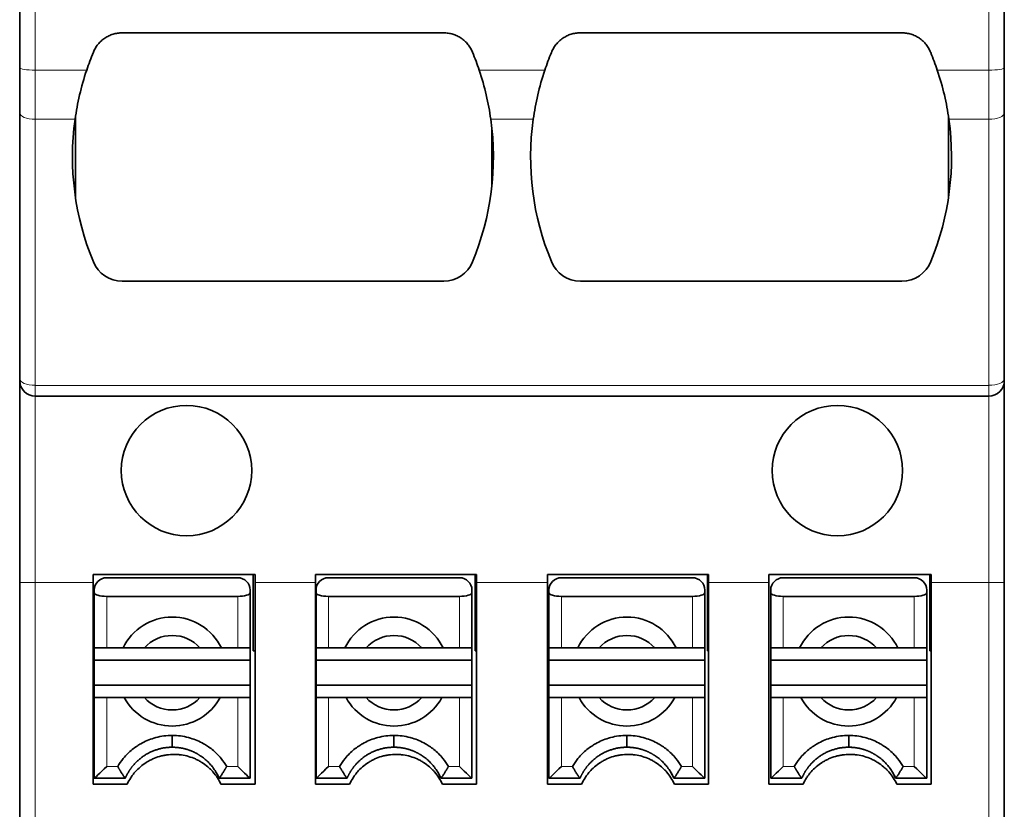
# Model space of a CAD drawing. Units: millimetres. Extents: x 13 to 371, y 7 to 281.
# Drawn here: x 132 to 148, y 115 to 128 of the extents above; entities that cross this region are included whole.
import ezdxf

# ---------------------------------------------------------------- set-up
doc = ezdxf.new("R2010")
doc.units = ezdxf.units.MM
doc.layers.add('1', color=7, linetype='Continuous', true_color=0xffffff)

msp = doc.modelspace()

# ---------------------------------------------------------------- linework, layer by layer
at = {"layer": '1', "color": 18, "linetype": 'Continuous', "lineweight": 35}
for p, q in [((132.473, 127.426), (132.473, 132.137)), ((148.323, 132.137), (148.323, 127.426)), ((134.123, 127.987), (139.298, 127.987)), ((141.498, 127.987), (146.673, 127.987)), ((132.473, 126.7), (132.473, 127.426)), ((148.323, 127.426), (148.323, 126.7)), ((132.473, 122.415), (132.473, 126.7)), ((133.373, 126.648), (133.373, 125.325)), ((147.423, 125.326), (147.423, 126.647)), ((148.323, 126.7), (148.323, 122.415)), ((140.073, 125.517), (140.073, 126.457)), ((134.123, 123.987), (139.298, 123.987)), ((141.498, 123.987), (146.673, 123.987)), ((132.473, 122.387), (132.473, 119.137)), ((148.323, 119.137), (148.323, 122.387)), ((132.723, 122.137), (148.073, 122.137)), ((133.653, 119.262), (136.263, 119.262)), ((133.653, 119.262), (133.653, 119.137)), ((135.983, 119.212), (133.873, 119.212)), ((136.233, 118.033), (136.233, 119.262)), ((136.263, 119.137), (136.263, 119.262)), ((137.233, 119.262), (139.828, 119.262)), ((137.233, 119.262), (137.233, 119.137)), ((139.553, 119.212), (137.443, 119.212)), ((139.803, 118.033), (139.803, 119.262)), ((139.828, 119.137), (139.828, 119.262)), ((140.968, 119.262), (143.563, 119.262)), ((140.968, 119.262), (140.968, 119.137)), ((143.303, 119.212), (141.193, 119.212)), ((143.543, 118.033), (143.543, 119.262)), ((143.563, 119.137), (143.563, 119.262)), ((144.533, 119.262), (147.143, 119.262)), ((144.533, 119.262), (144.533, 119.137)), ((146.873, 119.212), (144.763, 119.212)), ((147.123, 118.033), (147.123, 119.262)), ((147.143, 119.137), (147.143, 119.262)), ((132.473, 114.426), (132.473, 119.137)), ((133.653, 119.137), (133.653, 115.887)), ((136.263, 115.887), (136.263, 119.137)), ((137.233, 119.137), (137.233, 115.887)), ((139.828, 115.887), (139.828, 119.137)), ((140.968, 119.137), (140.968, 115.887)), ((143.563, 115.887), (143.563, 119.137)), ((144.533, 119.137), (144.533, 115.887)), ((147.143, 115.887), (147.143, 119.137)), ((148.323, 119.137), (148.323, 114.426)), ((133.673, 119.012), (133.673, 118.972)), ((133.673, 118.972), (133.673, 118.082)), ((135.983, 118.912), (133.873, 118.912)), ((136.183, 118.972), (136.183, 119.012)), ((136.183, 118.082), (136.183, 118.972)), ((137.243, 119.012), (137.243, 118.972)), ((137.243, 118.972), (137.243, 118.082)), ((139.553, 118.912), (137.443, 118.912)), ((139.753, 118.972), (139.753, 119.012)), ((139.753, 118.082), (139.753, 118.972)), ((140.993, 119.012), (140.993, 118.972)), ((140.993, 118.972), (140.993, 118.082)), ((143.303, 118.912), (141.193, 118.912)), ((143.503, 118.972), (143.503, 119.012)), ((143.503, 118.082), (143.503, 118.972)), ((144.563, 119.012), (144.563, 118.972)), ((144.563, 118.972), (144.563, 118.082)), ((146.873, 118.912), (144.763, 118.912)), ((147.073, 118.972), (147.073, 119.012)), ((147.073, 118.082), (147.073, 118.972)), ((133.673, 118.082), (133.673, 117.882)), ((133.673, 118.082), (133.873, 118.082)), ((134.137, 118.082), (133.873, 118.082)), ((134.481, 118.082), (135.375, 118.082)), ((135.983, 118.082), (135.719, 118.082)), ((135.983, 118.082), (136.183, 118.082)), ((136.183, 117.882), (136.183, 118.082)), ((137.243, 118.082), (137.243, 117.882)), ((137.443, 118.082), (137.243, 118.082)), ((137.443, 118.082), (137.707, 118.082)), ((138.945, 118.082), (138.051, 118.082)), ((139.289, 118.082), (139.553, 118.082)), ((139.753, 118.082), (139.553, 118.082)), ((139.753, 117.882), (139.753, 118.082)), ((140.993, 118.082), (140.993, 117.882)), ((140.993, 118.082), (141.193, 118.082)), ((141.457, 118.082), (141.193, 118.082)), ((141.801, 118.082), (142.695, 118.082)), ((143.303, 118.082), (143.039, 118.082)), ((143.303, 118.082), (143.503, 118.082)), ((143.503, 117.882), (143.503, 118.082)), ((144.563, 118.082), (144.563, 117.882)), ((144.763, 118.082), (144.563, 118.082)), ((144.763, 118.082), (145.027, 118.082)), ((146.265, 118.082), (145.371, 118.082)), ((146.609, 118.082), (146.873, 118.082)), ((147.073, 118.082), (146.873, 118.082)), ((147.073, 117.882), (147.073, 118.082)), ((133.673, 117.882), (133.673, 117.482)), ((133.673, 117.882), (136.183, 117.882)), ((136.183, 117.482), (136.183, 117.882)), ((137.243, 117.882), (137.243, 117.482)), ((137.243, 117.882), (139.753, 117.882)), ((139.753, 117.482), (139.753, 117.882)), ((140.993, 117.882), (140.993, 117.482)), ((140.993, 117.882), (143.503, 117.882)), ((143.503, 117.482), (143.503, 117.882)), ((144.563, 117.882), (144.563, 117.482)), ((144.563, 117.882), (147.073, 117.882)), ((147.073, 117.482), (147.073, 117.882)), ((133.673, 117.482), (133.673, 117.282)), ((136.183, 117.482), (133.673, 117.482)), ((136.183, 117.282), (136.183, 117.482)), ((137.243, 117.482), (137.243, 117.282)), ((139.753, 117.482), (137.243, 117.482)), ((139.753, 117.282), (139.753, 117.482)), ((140.993, 117.482), (140.993, 117.282)), ((143.503, 117.482), (140.993, 117.482)), ((143.503, 117.282), (143.503, 117.482)), ((144.563, 117.482), (144.563, 117.282)), ((147.073, 117.482), (144.563, 117.482)), ((147.073, 117.282), (147.073, 117.482)), ((133.673, 115.982), (133.673, 117.282)), ((133.673, 117.282), (133.873, 117.282)), ((133.873, 117.282), (134.156, 117.282)), ((134.481, 117.282), (135.375, 117.282)), ((135.7, 117.282), (135.983, 117.282)), ((135.983, 117.282), (136.183, 117.282)), ((136.183, 117.282), (136.183, 115.982)), ((137.443, 117.282), (137.243, 117.282)), ((137.726, 117.282), (137.443, 117.282)), ((138.945, 117.282), (138.051, 117.282)), ((139.553, 117.282), (139.27, 117.282)), ((139.753, 117.282), (139.553, 117.282)), ((139.753, 117.282), (139.753, 115.982)), ((140.993, 115.982), (140.993, 117.282)), ((141.193, 117.282), (140.993, 117.282)), ((141.476, 117.282), (141.193, 117.282)), ((142.695, 117.282), (141.801, 117.282)), ((143.303, 117.282), (143.02, 117.282)), ((143.503, 117.282), (143.303, 117.282)), ((143.503, 117.282), (143.503, 115.982)), ((144.563, 115.982), (144.563, 117.282)), ((144.763, 117.282), (144.563, 117.282)), ((145.046, 117.282), (144.763, 117.282)), ((145.371, 117.282), (146.265, 117.282)), ((146.873, 117.282), (146.59, 117.282)), ((147.073, 117.282), (146.873, 117.282)), ((147.073, 117.282), (147.073, 115.982)), ((134.203, 115.887), (133.653, 115.887)), ((133.673, 115.982), (134.171, 115.982)), ((133.673, 115.982), (133.673, 115.982)), ((134.174, 115.984), (134.173, 115.982)), ((135.683, 115.982), (135.692, 115.982)), ((135.692, 115.982), (136.183, 115.982)), ((136.263, 115.887), (135.713, 115.887)), ((136.183, 115.982), (136.183, 115.982)), ((137.783, 115.887), (137.233, 115.887)), ((137.243, 115.982), (137.719, 115.982)), ((137.719, 115.982), (137.743, 115.982)), ((137.744, 115.984), (137.743, 115.982)), ((139.253, 115.982), (139.27, 115.982)), ((139.27, 115.982), (139.753, 115.982)), ((139.828, 115.887), (139.278, 115.887)), ((139.753, 115.982), (139.753, 115.982)), ((141.518, 115.887), (140.968, 115.887)), ((140.993, 115.982), (141.491, 115.982)), ((140.993, 115.982), (140.993, 115.982)), ((141.494, 115.984), (141.493, 115.982)), ((143.003, 115.982), (143.012, 115.982)), ((143.012, 115.982), (143.503, 115.982)), ((143.563, 115.887), (143.013, 115.887)), ((143.503, 115.982), (143.503, 115.982)), ((145.083, 115.887), (144.533, 115.887)), ((144.563, 115.982), (145.039, 115.982)), ((144.563, 115.982), (144.563, 115.982)), ((145.039, 115.982), (145.063, 115.982)), ((145.064, 115.984), (145.063, 115.982)), ((146.573, 115.982), (146.59, 115.982)), ((146.59, 115.982), (147.073, 115.982)), ((147.143, 115.887), (146.593, 115.887)), ((147.073, 115.982), (147.073, 115.982))]:
    msp.add_line(p, q, dxfattribs=at)
at = {"layer": '1', "color": 8, "linetype": 'Continuous', "lineweight": 18}
for p, q in [((132.723, 127.387), (132.723, 132.137)), ((148.073, 132.137), (148.073, 127.387)), ((132.723, 126.594), (132.723, 127.387)), ((132.723, 127.387), (133.551, 127.387)), ((139.869, 127.387), (140.926, 127.387)), ((147.244, 127.387), (148.073, 127.387)), ((148.073, 127.387), (148.073, 126.594)), ((132.723, 122.31), (132.723, 126.594)), ((132.723, 126.594), (133.365, 126.594)), ((140.056, 126.594), (140.74, 126.594)), ((147.431, 126.594), (148.073, 126.594)), ((148.073, 126.594), (148.073, 122.31)), ((132.723, 122.137), (132.723, 122.31)), ((148.073, 122.31), (132.723, 122.31)), ((148.073, 122.31), (148.073, 122.137)), ((132.723, 119.137), (132.723, 122.137)), ((148.073, 122.137), (148.073, 119.137)), ((132.723, 119.137), (132.473, 119.137)), ((132.723, 114.387), (132.723, 119.137)), ((133.653, 119.137), (132.723, 119.137)), ((137.233, 119.137), (136.263, 119.137)), ((140.968, 119.137), (139.828, 119.137)), ((144.533, 119.137), (143.563, 119.137)), ((148.073, 119.137), (147.143, 119.137)), ((148.323, 119.137), (148.073, 119.137)), ((148.073, 119.137), (148.073, 114.387)), ((133.873, 118.082), (133.873, 118.912)), ((135.983, 118.912), (135.983, 118.082)), ((137.443, 118.082), (137.443, 118.912)), ((139.553, 118.912), (139.553, 118.082)), ((141.193, 118.082), (141.193, 118.912)), ((143.303, 118.912), (143.303, 118.082)), ((144.763, 118.082), (144.763, 118.912)), ((146.873, 118.912), (146.873, 118.082)), ((133.873, 116.173), (133.873, 117.282)), ((135.983, 117.282), (135.983, 116.173)), ((137.443, 116.173), (137.443, 117.282)), ((139.553, 117.282), (139.553, 116.173)), ((141.193, 116.173), (141.193, 117.282)), ((143.303, 117.282), (143.303, 116.173)), ((144.763, 116.173), (144.763, 117.282)), ((146.873, 117.282), (146.873, 116.173)), ((134.05, 116.173), (133.873, 116.173)), ((135.983, 116.173), (135.805, 116.173)), ((137.62, 116.173), (137.443, 116.173)), ((139.553, 116.173), (139.375, 116.173)), ((141.37, 116.173), (141.193, 116.173)), ((143.303, 116.173), (143.125, 116.173)), ((144.94, 116.173), (144.763, 116.173)), ((146.873, 116.173), (146.695, 116.173))]:
    msp.add_line(p, q, dxfattribs=at)
at = {"layer": '1', "color": 18, "linetype": 'Continuous', "lineweight": 35}
for centre in [(135.158, 120.937), (145.636, 120.937)]:
    msp.add_circle(centre, 1.05, dxfattribs=at)
for centre, radius, start, end in [((137.72, 125.987), 4.398, 172.0666, 202.5774), ((135.7, 125.987), 4.398, 337.4226, 7.9334), ((145.095, 125.987), 4.398, 172.0666, 202.4771), ((143.075, 125.987), 4.398, 337.5229, 7.9334), ((134.123, 124.487), 0.5, 202.1398, 270), ((139.298, 124.487), 0.5, 270, 337.8602), ((141.498, 124.487), 0.5, 201.2631, 270), ((146.673, 124.487), 0.5, 270, 338.7369), ((132.723, 122.387), 0.25, 180, 270), ((148.073, 122.387), 0.25, 270, 0), ((133.873, 119.012), 0.2, 90, 180), ((135.983, 119.012), 0.2, 0, 90), ((137.443, 119.012), 0.2, 90, 180), ((139.553, 119.012), 0.2, 0, 90), ((141.193, 119.012), 0.2, 90, 180), ((143.303, 119.012), 0.2, 0, 90), ((144.763, 119.012), 0.2, 90, 180), ((146.873, 119.012), 0.2, 0, 90), ((134.928, 117.682), 0.6, 41.8103, 138.1897), ((138.498, 117.682), 0.6, 41.8103, 138.1897), ((142.248, 117.682), 0.6, 41.8103, 138.1897), ((145.818, 117.682), 0.6, 41.8103, 138.1897), ((134.928, 117.682), 0.6, 221.8103, 318.1897), ((138.498, 117.682), 0.6, 221.8103, 318.1897), ((142.248, 117.682), 0.6, 221.8103, 318.1897), ((145.818, 117.682), 0.6, 221.8103, 318.1897), ((134.928, 115.662), 0.82, 85.6975, 90.4168), ((138.498, 115.662), 0.82, 85.6975, 90.4168), ((142.248, 115.662), 0.82, 85.6975, 90.4168), ((145.818, 115.662), 0.82, 85.6975, 90.4168), ((134.928, 115.662), 0.82, 28.5238, 33.0817), ((134.928, 115.662), 0.82, 22.9708, 28.0692), ((138.498, 115.662), 0.82, 28.5238, 33.0817), ((138.498, 115.662), 0.82, 22.9708, 28.0692), ((142.248, 115.662), 0.82, 28.5238, 33.0817), ((142.248, 115.662), 0.82, 22.9708, 28.0692), ((145.818, 115.662), 0.82, 28.5238, 33.0817), ((145.818, 115.662), 0.82, 22.9708, 28.0692)]:
    msp.add_arc(centre, radius, start, end, dxfattribs=at)
for centre, major_axis, ratio, start_param, end_param in [((137.708, 126.116), (-3.758, -2.318), 0.972929, 5.35014, 5.420113), ((135.713, 126.116), (-3.758, 2.318), 0.972929, 4.004665, 4.074638), ((145.083, 126.116), (-3.757, -2.319), 0.97291, 5.35128, 5.419825), ((143.087, 126.116), (-3.757, 2.319), 0.97291, 4.004953, 4.073498), ((133.873, 118.972), (-0.2, 0), 0.300323, 0, 1.570796), ((135.983, 118.972), (-0.2, 0), 0.300323, 1.570796, 3.141593), ((137.443, 118.972), (-0.2, 0), 0.300323, 0, 1.570796), ((139.553, 118.972), (-0.2, 0), 0.300323, 1.570796, 3.141593), ((141.193, 118.972), (-0.2, 0), 0.300323, 0, 1.570796), ((143.303, 118.972), (-0.2, 0), 0.300323, 1.570796, 3.141593), ((144.763, 118.972), (-0.2, 0), 0.300323, 0, 1.570796), ((146.873, 118.972), (-0.2, 0), 0.300323, 1.570796, 3.141593), ((134.928, 117.701), (0, -0.878), 0.999765, 2.019433, 4.263752), ((138.498, 117.701), (0, -0.878), 0.999765, 2.019433, 4.263752), ((142.248, 117.701), (0, -0.878), 0.999765, 2.019433, 4.263752), ((145.818, 117.701), (0, -0.878), 0.999765, 2.019433, 4.263752), ((134.928, 117.701), (0, -0.878), 0.999765, 5.209681, 7.356689), ((138.498, 117.701), (0, -0.878), 0.999765, 5.209681, 7.356689), ((142.248, 117.701), (0, -0.878), 0.999765, 5.209681, 7.356689), ((145.818, 117.701), (0, -0.878), 0.999765, 5.209681, 7.356689), ((133.873, 116.182), (-0.2, -0.2), 0.023207, 6.283124, 7.830778), ((135.983, 116.182), (-0.2, 0.2), 0.023207, 1.593999, 3.141655), ((137.443, 116.182), (-0.2, -0.2), 0.023207, 6.283121, 7.830778), ((139.553, 116.182), (-0.2, 0.2), 0.023207, 1.593999, 3.141656), ((141.193, 116.182), (-0.2, -0.2), 0.023207, 6.283124, 7.830778), ((143.303, 116.182), (-0.2, 0.2), 0.023207, 1.593999, 3.141655), ((144.763, 116.182), (-0.2, -0.2), 0.023207, 6.283121, 7.830778), ((146.873, 116.182), (-0.2, 0.2), 0.023207, 1.593999, 3.141656)]:
    msp.add_ellipse(centre, major_axis=major_axis, ratio=ratio, start_param=start_param, end_param=end_param, dxfattribs=at)
at = {"layer": '1', "color": 8, "linetype": 'Continuous', "lineweight": 18}
for centre, major_axis, ratio, start_param, end_param in [((132.723, 127.426), (-0.25, 0), 0.158341, 0, 1.570796), ((148.073, 127.426), (-0.25, 0), 0.158341, 1.570796, 3.141593), ((132.723, 126.7), (-0.25, 0), 0.422618, 0, 1.570796), ((148.073, 126.7), (-0.25, 0), 0.422618, 1.570796, 3.141593), ((132.723, 122.416), (0.25, 0), 0.422618, 3.141593, 4.712389), ((148.073, 122.416), (0.25, 0), 0.422618, 4.712389, 6.283185)]:
    msp.add_ellipse(centre, major_axis=major_axis, ratio=ratio, start_param=start_param, end_param=end_param, dxfattribs=at)
at = {"layer": '1', "color": 18, "linetype": 'Continuous', "lineweight": 35}
for points, knots in [([(133.659, 127.673), (133.668, 127.696), (133.69, 127.74), (133.717, 127.781), (133.741, 127.81), (133.749, 127.819), (133.766, 127.838), (133.775, 127.846), (133.802, 127.871), (133.821, 127.887), (133.852, 127.908), (133.862, 127.914), (133.884, 127.927), (133.895, 127.932), (133.929, 127.949), (133.952, 127.958), (133.987, 127.969), (133.999, 127.972), (134.023, 127.977), (134.036, 127.98), (134.073, 127.985), (134.098, 127.987), (134.123, 127.987)], [0, 0, 0, 0, 0.125, 0.25, 0.25, 0.3125, 0.3125, 0.375, 0.375, 0.5, 0.5, 0.5625, 0.5625, 0.625, 0.625, 0.75, 0.75, 0.8125, 0.8125, 0.875, 0.875, 1, 1, 1, 1]), ([(139.298, 127.987), (139.323, 127.987), (139.372, 127.983), (139.421, 127.972), (139.456, 127.961), (139.468, 127.957), (139.492, 127.948), (139.503, 127.943), (139.536, 127.927), (139.558, 127.915), (139.599, 127.887), (139.618, 127.872), (139.655, 127.838), (139.672, 127.82), (139.695, 127.791), (139.702, 127.781), (139.716, 127.761), (139.723, 127.751), (139.742, 127.718), (139.753, 127.696), (139.762, 127.673)], [0, 0, 0, 0, 0.125, 0.25, 0.25, 0.3125, 0.3125, 0.375, 0.375, 0.5, 0.5, 0.625, 0.625, 0.75, 0.75, 0.8125, 0.8125, 0.875, 0.875, 1, 1, 1, 1]), ([(141.031, 127.667), (141.04, 127.691), (141.062, 127.736), (141.09, 127.777), (141.113, 127.806), (141.121, 127.816), (141.138, 127.835), (141.147, 127.843), (141.174, 127.869), (141.193, 127.885), (141.235, 127.913), (141.257, 127.926), (141.302, 127.948), (141.325, 127.957), (141.361, 127.968), (141.373, 127.971), (141.397, 127.977), (141.41, 127.979), (141.447, 127.985), (141.472, 127.987), (141.498, 127.987)], [0, 0, 0, 0, 0.125, 0.25, 0.25, 0.3125, 0.3125, 0.375, 0.375, 0.5, 0.5, 0.625, 0.625, 0.75, 0.75, 0.8125, 0.8125, 0.875, 0.875, 1, 1, 1, 1]), ([(146.673, 127.987), (146.698, 127.987), (146.748, 127.983), (146.797, 127.972), (146.833, 127.961), (146.845, 127.957), (146.868, 127.947), (146.88, 127.942), (146.914, 127.926), (146.935, 127.913), (146.966, 127.892), (146.976, 127.885), (146.996, 127.869), (147.005, 127.861), (147.033, 127.835), (147.05, 127.817), (147.073, 127.788), (147.08, 127.777), (147.094, 127.757), (147.101, 127.746), (147.119, 127.713), (147.13, 127.691), (147.139, 127.667)], [0, 0, 0, 0, 0.125, 0.25, 0.25, 0.3125, 0.3125, 0.375, 0.375, 0.5, 0.5, 0.5625, 0.5625, 0.625, 0.625, 0.75, 0.75, 0.8125, 0.8125, 0.875, 0.875, 1, 1, 1, 1]), ([(133.365, 126.594), (133.383, 126.723), (133.407, 126.854), (133.469, 127.119), (133.506, 127.252), (133.551, 127.387)], [0, 0, 0, 0, 0.5, 0.5, 1, 1, 1, 1]), ([(139.869, 127.387), (139.914, 127.252), (139.952, 127.119), (140.014, 126.854), (140.038, 126.723), (140.056, 126.594)], [0, 0, 0, 0, 0.5, 0.5, 1, 1, 1, 1]), ([(140.74, 126.594), (140.758, 126.723), (140.782, 126.854), (140.844, 127.119), (140.881, 127.252), (140.926, 127.387)], [0, 0, 0, 0, 0.5, 0.5, 1, 1, 1, 1]), ([(147.244, 127.387), (147.289, 127.252), (147.327, 127.119), (147.389, 126.854), (147.413, 126.723), (147.431, 126.594)], [0, 0, 0, 0, 0.5, 0.5, 1, 1, 1, 1]), ([(132.473, 122.387), (132.473, 122.387), (132.473, 122.388), (132.473, 122.392), (132.473, 122.395), (132.473, 122.403), (132.473, 122.409), (132.473, 122.415)], [0, 0, 0, 0, 0.333333, 0.333333, 0.666667, 0.666667, 1, 1, 1, 1]), ([(148.323, 122.415), (148.323, 122.409), (148.323, 122.403), (148.323, 122.395), (148.323, 122.392), (148.323, 122.388), (148.323, 122.387), (148.323, 122.387)], [0, 0, 0, 0, 0.333333, 0.333333, 0.666667, 0.666667, 1, 1, 1, 1]), ([(134.05, 116.173), (134.077, 116.218), (134.107, 116.261), (134.163, 116.328), (134.187, 116.355), (134.258, 116.425), (134.308, 116.466), (134.382, 116.515), (134.402, 116.527), (134.489, 116.577), (134.559, 116.607), (134.643, 116.632), (134.655, 116.636), (134.751, 116.661), (134.838, 116.672), (134.928, 116.673)], [0, 0, 0, 0, 0.147235, 0.147235, 0.25, 0.25, 0.432218, 0.432218, 0.5, 0.5, 0.71578, 0.71578, 0.75, 0.75, 1, 1, 1, 1]), ([(134.928, 116.673), (134.928, 116.65), (134.928, 116.625), (134.928, 116.578), (134.928, 116.556), (134.928, 116.519), (134.928, 116.505), (134.928, 116.486), (134.928, 116.482), (134.928, 116.482)], [0, 0, 0, 0, 0.249898, 0.249898, 0.500548, 0.500548, 0.751197, 0.751197, 1, 1, 1, 1]), ([(134.928, 116.673), (135.018, 116.672), (135.104, 116.661), (135.201, 116.636), (135.212, 116.632), (135.296, 116.607), (135.367, 116.577), (135.454, 116.527), (135.474, 116.515), (135.548, 116.466), (135.598, 116.425), (135.669, 116.355), (135.693, 116.328), (135.748, 116.261), (135.778, 116.218), (135.805, 116.173)], [0, 0, 0, 0, 0.25, 0.25, 0.28422, 0.28422, 0.5, 0.5, 0.567782, 0.567782, 0.75, 0.75, 0.852765, 0.852765, 1, 1, 1, 1]), ([(137.62, 116.173), (137.647, 116.218), (137.677, 116.261), (137.733, 116.328), (137.757, 116.355), (137.828, 116.425), (137.878, 116.466), (137.952, 116.515), (137.972, 116.527), (138.059, 116.577), (138.129, 116.607), (138.213, 116.632), (138.225, 116.636), (138.321, 116.661), (138.408, 116.672), (138.498, 116.673)], [0, 0, 0, 0, 0.147235, 0.147235, 0.25, 0.25, 0.432218, 0.432218, 0.5, 0.5, 0.71578, 0.71578, 0.75, 0.75, 1, 1, 1, 1]), ([(138.498, 116.673), (138.498, 116.65), (138.498, 116.625), (138.498, 116.578), (138.498, 116.556), (138.498, 116.519), (138.498, 116.505), (138.498, 116.486), (138.498, 116.482), (138.498, 116.482)], [0, 0, 0, 0, 0.249898, 0.249898, 0.500548, 0.500548, 0.751197, 0.751197, 1, 1, 1, 1]), ([(138.498, 116.673), (138.588, 116.672), (138.674, 116.661), (138.771, 116.636), (138.782, 116.632), (138.866, 116.607), (138.937, 116.577), (139.024, 116.527), (139.044, 116.515), (139.118, 116.466), (139.168, 116.425), (139.239, 116.355), (139.263, 116.328), (139.318, 116.261), (139.348, 116.218), (139.375, 116.173)], [0, 0, 0, 0, 0.25, 0.25, 0.28422, 0.28422, 0.5, 0.5, 0.567782, 0.567782, 0.75, 0.75, 0.852765, 0.852765, 1, 1, 1, 1]), ([(141.37, 116.173), (141.397, 116.218), (141.427, 116.261), (141.483, 116.328), (141.507, 116.355), (141.578, 116.425), (141.628, 116.466), (141.702, 116.515), (141.722, 116.527), (141.809, 116.577), (141.879, 116.607), (141.963, 116.632), (141.975, 116.636), (142.071, 116.661), (142.158, 116.672), (142.248, 116.673)], [0, 0, 0, 0, 0.147235, 0.147235, 0.25, 0.25, 0.432218, 0.432218, 0.5, 0.5, 0.71578, 0.71578, 0.75, 0.75, 1, 1, 1, 1]), ([(142.248, 116.673), (142.248, 116.65), (142.248, 116.625), (142.248, 116.578), (142.248, 116.556), (142.248, 116.519), (142.248, 116.505), (142.248, 116.486), (142.248, 116.482), (142.248, 116.482)], [0, 0, 0, 0, 0.249898, 0.249898, 0.500548, 0.500548, 0.751197, 0.751197, 1, 1, 1, 1]), ([(142.248, 116.673), (142.338, 116.672), (142.424, 116.661), (142.521, 116.636), (142.532, 116.632), (142.616, 116.607), (142.687, 116.577), (142.774, 116.527), (142.794, 116.515), (142.868, 116.466), (142.918, 116.425), (142.989, 116.355), (143.013, 116.328), (143.068, 116.261), (143.098, 116.218), (143.125, 116.173)], [0, 0, 0, 0, 0.25, 0.25, 0.28422, 0.28422, 0.5, 0.5, 0.567782, 0.567782, 0.75, 0.75, 0.852765, 0.852765, 1, 1, 1, 1]), ([(144.94, 116.173), (144.967, 116.218), (144.997, 116.261), (145.053, 116.328), (145.077, 116.355), (145.148, 116.425), (145.198, 116.466), (145.272, 116.515), (145.292, 116.527), (145.379, 116.577), (145.449, 116.607), (145.533, 116.632), (145.545, 116.636), (145.641, 116.661), (145.728, 116.672), (145.818, 116.673)], [0, 0, 0, 0, 0.147235, 0.147235, 0.25, 0.25, 0.432218, 0.432218, 0.5, 0.5, 0.71578, 0.71578, 0.75, 0.75, 1, 1, 1, 1]), ([(145.818, 116.673), (145.818, 116.65), (145.818, 116.625), (145.818, 116.578), (145.818, 116.556), (145.818, 116.519), (145.818, 116.505), (145.818, 116.486), (145.818, 116.482), (145.818, 116.482)], [0, 0, 0, 0, 0.249898, 0.249898, 0.500548, 0.500548, 0.751197, 0.751197, 1, 1, 1, 1]), ([(145.818, 116.673), (145.908, 116.672), (145.994, 116.661), (146.091, 116.636), (146.102, 116.632), (146.186, 116.607), (146.257, 116.577), (146.344, 116.527), (146.364, 116.515), (146.438, 116.466), (146.488, 116.425), (146.559, 116.355), (146.583, 116.328), (146.638, 116.261), (146.668, 116.218), (146.695, 116.173)], [0, 0, 0, 0, 0.25, 0.25, 0.28422, 0.28422, 0.5, 0.5, 0.567782, 0.567782, 0.75, 0.75, 0.852765, 0.852765, 1, 1, 1, 1]), ([(134.173, 115.982), (134.175, 115.986), (134.178, 115.995), (134.184, 116.008), (134.19, 116.021), (134.197, 116.033), (134.203, 116.046), (134.21, 116.058), (134.217, 116.07), (134.224, 116.083), (134.231, 116.095), (134.239, 116.106), (134.246, 116.118), (134.254, 116.13), (134.263, 116.141), (134.271, 116.153), (134.279, 116.164), (134.288, 116.175), (134.297, 116.185), (134.308, 116.198), (134.323, 116.216), (134.347, 116.241), (134.38, 116.273), (134.423, 116.309), (134.464, 116.339), (134.498, 116.361), (134.523, 116.375), (134.548, 116.389), (134.573, 116.401), (134.599, 116.413), (134.625, 116.424), (134.651, 116.434), (134.678, 116.443), (134.705, 116.451), (134.732, 116.458), (134.76, 116.465), (134.787, 116.47), (134.815, 116.474), (134.843, 116.478), (134.871, 116.48), (134.9, 116.482), (134.918, 116.482), (134.928, 116.482)], [0, 0, 0, 0, 0.014727, 0.029447, 0.044163, 0.058872, 0.073578, 0.088278, 0.102975, 0.117667, 0.132356, 0.147041, 0.161723, 0.176401, 0.191077, 0.205749, 0.220418, 0.235085, 0.249748, 0.262883, 0.287448, 0.323441, 0.370852, 0.429667, 0.499872, 0.529283, 0.558694, 0.588108, 0.617524, 0.646942, 0.676363, 0.705784, 0.735206, 0.764626, 0.794044, 0.82346, 0.852877, 0.882293, 0.911711, 0.941133, 0.970562, 1, 1, 1, 1]), ([(135.713, 115.887), (135.696, 115.923), (135.658, 115.991), (135.61, 116.054), (135.571, 116.098), (135.558, 116.113), (135.53, 116.14), (135.515, 116.154), (135.471, 116.192), (135.439, 116.215), (135.389, 116.247), (135.373, 116.257), (135.338, 116.276), (135.32, 116.285), (135.266, 116.309), (135.192, 116.336), (135.115, 116.353), (135.057, 116.361), (135.037, 116.364), (134.997, 116.366), (134.978, 116.367), (134.919, 116.367), (134.88, 116.364), (134.821, 116.356), (134.802, 116.353), (134.763, 116.344), (134.744, 116.339), (134.687, 116.323), (134.65, 116.309), (134.597, 116.285), (134.579, 116.276), (134.544, 116.258), (134.527, 116.248), (134.477, 116.216), (134.414, 116.169), (134.358, 116.114), (134.319, 116.07), (134.306, 116.054), (134.282, 116.023), (134.271, 116.007), (134.239, 115.957), (134.22, 115.923), (134.203, 115.887)], [0, 0, 0, 0, 0.0625, 0.125, 0.125, 0.15625, 0.15625, 0.1875, 0.1875, 0.25, 0.25, 0.28125, 0.28125, 0.3125, 0.3125, 0.375, 0.4375, 0.4375, 0.46875, 0.46875, 0.5, 0.5, 0.5625, 0.5625, 0.59375, 0.59375, 0.625, 0.625, 0.6875, 0.6875, 0.71875, 0.71875, 0.75, 0.75, 0.8125, 0.875, 0.875, 0.90625, 0.90625, 0.9375, 0.9375, 1, 1, 1, 1]), ([(134.928, 116.482), (134.932, 116.482), (134.942, 116.482), (134.955, 116.482), (134.969, 116.481), (134.983, 116.48), (134.996, 116.479), (135.01, 116.478), (135.024, 116.476), (135.037, 116.475), (135.051, 116.473), (135.064, 116.471), (135.078, 116.468), (135.091, 116.466), (135.105, 116.463), (135.118, 116.46), (135.131, 116.456), (135.145, 116.453), (135.158, 116.449), (135.171, 116.445), (135.184, 116.441), (135.197, 116.436), (135.21, 116.432), (135.223, 116.427), (135.235, 116.422), (135.248, 116.417), (135.261, 116.411), (135.273, 116.406), (135.286, 116.4), (135.298, 116.394), (135.31, 116.388), (135.322, 116.381), (135.334, 116.374), (135.346, 116.367), (135.358, 116.36), (135.369, 116.353), (135.388, 116.341), (135.414, 116.323), (135.445, 116.299), (135.476, 116.272), (135.505, 116.245), (135.532, 116.216), (135.558, 116.187), (135.591, 116.146), (135.62, 116.103), (135.645, 116.059), (135.66, 116.031), (135.672, 116.006), (135.68, 115.99), (135.683, 115.982)], [0, 0, 0, 0, 0.014301, 0.0286, 0.042896, 0.05719, 0.071482, 0.085774, 0.100064, 0.114354, 0.128643, 0.142932, 0.157221, 0.17151, 0.185799, 0.200088, 0.214377, 0.228667, 0.242957, 0.257248, 0.271539, 0.28583, 0.300121, 0.314413, 0.328704, 0.342995, 0.357286, 0.371576, 0.385865, 0.400154, 0.414442, 0.42873, 0.443017, 0.457304, 0.47159, 0.485876, 0.500162, 0.54183, 0.583507, 0.625195, 0.666894, 0.708602, 0.750316, 0.786574, 0.875042, 0.911623, 0.944643, 0.974102, 1, 1, 1, 1]), ([(137.743, 115.982), (137.745, 115.986), (137.748, 115.995), (137.754, 116.008), (137.76, 116.021), (137.767, 116.033), (137.773, 116.046), (137.78, 116.058), (137.787, 116.07), (137.794, 116.083), (137.801, 116.095), (137.809, 116.106), (137.816, 116.118), (137.824, 116.13), (137.833, 116.141), (137.841, 116.153), (137.849, 116.164), (137.858, 116.175), (137.867, 116.185), (137.878, 116.198), (137.893, 116.216), (137.917, 116.241), (137.95, 116.273), (137.993, 116.309), (138.034, 116.339), (138.068, 116.361), (138.093, 116.375), (138.118, 116.389), (138.143, 116.401), (138.169, 116.413), (138.195, 116.424), (138.221, 116.434), (138.248, 116.443), (138.275, 116.451), (138.302, 116.458), (138.33, 116.465), (138.357, 116.47), (138.385, 116.474), (138.413, 116.478), (138.441, 116.48), (138.47, 116.482), (138.488, 116.482), (138.498, 116.482)], [0, 0, 0, 0, 0.014727, 0.029447, 0.044163, 0.058872, 0.073578, 0.088278, 0.102975, 0.117667, 0.132356, 0.147041, 0.161723, 0.176401, 0.191077, 0.205749, 0.220418, 0.235085, 0.249748, 0.262883, 0.287448, 0.323441, 0.370852, 0.429667, 0.499872, 0.529283, 0.558694, 0.588108, 0.617524, 0.646942, 0.676363, 0.705784, 0.735206, 0.764626, 0.794044, 0.82346, 0.852877, 0.882293, 0.911711, 0.941133, 0.970562, 1, 1, 1, 1]), ([(139.278, 115.887), (139.261, 115.923), (139.224, 115.991), (139.177, 116.054), (139.139, 116.098), (139.126, 116.112), (139.098, 116.14), (139.083, 116.153), (139.039, 116.192), (139.008, 116.215), (138.959, 116.247), (138.942, 116.257), (138.908, 116.276), (138.89, 116.285), (138.836, 116.309), (138.763, 116.336), (138.687, 116.353), (138.628, 116.361), (138.609, 116.364), (138.57, 116.366), (138.55, 116.367), (138.492, 116.367), (138.453, 116.364), (138.395, 116.356), (138.375, 116.353), (138.337, 116.344), (138.318, 116.339), (138.261, 116.323), (138.225, 116.309), (138.171, 116.285), (138.154, 116.276), (138.12, 116.257), (138.103, 116.247), (138.053, 116.215), (137.991, 116.169), (137.935, 116.114), (137.897, 116.069), (137.884, 116.054), (137.861, 116.022), (137.85, 116.006), (137.818, 115.957), (137.799, 115.923), (137.783, 115.887)], [0, 0, 0, 0, 0.0625, 0.125, 0.125, 0.15625, 0.15625, 0.1875, 0.1875, 0.25, 0.25, 0.28125, 0.28125, 0.3125, 0.3125, 0.375, 0.4375, 0.4375, 0.46875, 0.46875, 0.5, 0.5, 0.5625, 0.5625, 0.59375, 0.59375, 0.625, 0.625, 0.6875, 0.6875, 0.71875, 0.71875, 0.75, 0.75, 0.8125, 0.875, 0.875, 0.90625, 0.90625, 0.9375, 0.9375, 1, 1, 1, 1]), ([(138.498, 116.482), (138.502, 116.482), (138.512, 116.482), (138.525, 116.482), (138.539, 116.481), (138.553, 116.48), (138.566, 116.479), (138.58, 116.478), (138.594, 116.476), (138.607, 116.475), (138.621, 116.473), (138.634, 116.471), (138.648, 116.468), (138.661, 116.466), (138.675, 116.463), (138.688, 116.46), (138.701, 116.456), (138.715, 116.453), (138.728, 116.449), (138.741, 116.445), (138.754, 116.441), (138.767, 116.436), (138.78, 116.432), (138.793, 116.427), (138.805, 116.422), (138.818, 116.417), (138.831, 116.411), (138.843, 116.406), (138.856, 116.4), (138.868, 116.394), (138.88, 116.388), (138.892, 116.381), (138.904, 116.374), (138.916, 116.367), (138.928, 116.36), (138.939, 116.353), (138.958, 116.341), (138.984, 116.323), (139.015, 116.299), (139.046, 116.272), (139.075, 116.245), (139.102, 116.216), (139.128, 116.187), (139.161, 116.146), (139.19, 116.103), (139.215, 116.059), (139.23, 116.031), (139.242, 116.006), (139.25, 115.99), (139.253, 115.982)], [0, 0, 0, 0, 0.014301, 0.0286, 0.042896, 0.05719, 0.071482, 0.085774, 0.100064, 0.114354, 0.128643, 0.142932, 0.157221, 0.17151, 0.185799, 0.200088, 0.214377, 0.228667, 0.242957, 0.257248, 0.271539, 0.28583, 0.300121, 0.314413, 0.328704, 0.342995, 0.357286, 0.371576, 0.385865, 0.400154, 0.414442, 0.42873, 0.443017, 0.457304, 0.47159, 0.485876, 0.500162, 0.54183, 0.583507, 0.625195, 0.666894, 0.708602, 0.750316, 0.786574, 0.875042, 0.911623, 0.944643, 0.974102, 1, 1, 1, 1]), ([(141.493, 115.982), (141.495, 115.986), (141.498, 115.995), (141.504, 116.008), (141.51, 116.021), (141.517, 116.033), (141.523, 116.046), (141.53, 116.058), (141.537, 116.07), (141.544, 116.083), (141.551, 116.095), (141.559, 116.106), (141.566, 116.118), (141.574, 116.13), (141.583, 116.141), (141.591, 116.153), (141.599, 116.164), (141.608, 116.175), (141.617, 116.185), (141.628, 116.198), (141.643, 116.216), (141.667, 116.241), (141.7, 116.273), (141.743, 116.309), (141.784, 116.339), (141.818, 116.361), (141.843, 116.375), (141.868, 116.389), (141.893, 116.401), (141.919, 116.413), (141.945, 116.424), (141.971, 116.434), (141.998, 116.443), (142.025, 116.451), (142.052, 116.458), (142.08, 116.465), (142.107, 116.47), (142.135, 116.474), (142.163, 116.478), (142.191, 116.48), (142.22, 116.482), (142.238, 116.482), (142.248, 116.482)], [0, 0, 0, 0, 0.014727, 0.029447, 0.044163, 0.058872, 0.073578, 0.088278, 0.102975, 0.117667, 0.132356, 0.147041, 0.161723, 0.176401, 0.191077, 0.205749, 0.220418, 0.235085, 0.249748, 0.262883, 0.287448, 0.323441, 0.370852, 0.429667, 0.499872, 0.529283, 0.558694, 0.588108, 0.617524, 0.646942, 0.676363, 0.705784, 0.735206, 0.764626, 0.794044, 0.82346, 0.852877, 0.882293, 0.911711, 0.941133, 0.970562, 1, 1, 1, 1]), ([(143.013, 115.887), (142.996, 115.923), (142.959, 115.991), (142.912, 116.054), (142.874, 116.098), (142.861, 116.112), (142.833, 116.14), (142.818, 116.153), (142.774, 116.192), (142.743, 116.215), (142.694, 116.247), (142.677, 116.257), (142.643, 116.276), (142.625, 116.285), (142.571, 116.309), (142.498, 116.336), (142.422, 116.353), (142.363, 116.361), (142.344, 116.364), (142.305, 116.366), (142.285, 116.367), (142.227, 116.367), (142.188, 116.364), (142.13, 116.356), (142.11, 116.353), (142.072, 116.344), (142.053, 116.339), (141.996, 116.323), (141.96, 116.309), (141.906, 116.285), (141.889, 116.276), (141.855, 116.257), (141.838, 116.247), (141.788, 116.215), (141.726, 116.169), (141.67, 116.114), (141.632, 116.069), (141.619, 116.054), (141.596, 116.022), (141.585, 116.006), (141.553, 115.957), (141.534, 115.923), (141.518, 115.887)], [0, 0, 0, 0, 0.0625, 0.125, 0.125, 0.15625, 0.15625, 0.1875, 0.1875, 0.25, 0.25, 0.28125, 0.28125, 0.3125, 0.3125, 0.375, 0.4375, 0.4375, 0.46875, 0.46875, 0.5, 0.5, 0.5625, 0.5625, 0.59375, 0.59375, 0.625, 0.625, 0.6875, 0.6875, 0.71875, 0.71875, 0.75, 0.75, 0.8125, 0.875, 0.875, 0.90625, 0.90625, 0.9375, 0.9375, 1, 1, 1, 1]), ([(142.248, 116.482), (142.252, 116.482), (142.262, 116.482), (142.275, 116.482), (142.289, 116.481), (142.303, 116.48), (142.316, 116.479), (142.33, 116.478), (142.344, 116.476), (142.357, 116.475), (142.371, 116.473), (142.384, 116.471), (142.398, 116.468), (142.411, 116.466), (142.425, 116.463), (142.438, 116.46), (142.451, 116.456), (142.465, 116.453), (142.478, 116.449), (142.491, 116.445), (142.504, 116.441), (142.517, 116.436), (142.53, 116.432), (142.543, 116.427), (142.555, 116.422), (142.568, 116.417), (142.581, 116.411), (142.593, 116.406), (142.606, 116.4), (142.618, 116.394), (142.63, 116.388), (142.642, 116.381), (142.654, 116.374), (142.666, 116.367), (142.678, 116.36), (142.689, 116.353), (142.708, 116.341), (142.734, 116.323), (142.765, 116.299), (142.796, 116.272), (142.825, 116.245), (142.852, 116.216), (142.878, 116.187), (142.911, 116.146), (142.94, 116.103), (142.965, 116.059), (142.98, 116.031), (142.992, 116.006), (143, 115.99), (143.003, 115.982)], [0, 0, 0, 0, 0.014301, 0.0286, 0.042896, 0.05719, 0.071482, 0.085774, 0.100064, 0.114354, 0.128643, 0.142932, 0.157221, 0.17151, 0.185799, 0.200088, 0.214377, 0.228667, 0.242957, 0.257248, 0.271539, 0.28583, 0.300121, 0.314413, 0.328704, 0.342995, 0.357286, 0.371576, 0.385865, 0.400154, 0.414442, 0.42873, 0.443017, 0.457304, 0.47159, 0.485876, 0.500162, 0.54183, 0.583507, 0.625195, 0.666894, 0.708602, 0.750316, 0.786574, 0.875042, 0.911623, 0.944643, 0.974102, 1, 1, 1, 1]), ([(145.063, 115.982), (145.065, 115.986), (145.068, 115.995), (145.074, 116.008), (145.08, 116.021), (145.087, 116.033), (145.093, 116.046), (145.1, 116.058), (145.107, 116.07), (145.114, 116.083), (145.121, 116.095), (145.129, 116.106), (145.136, 116.118), (145.144, 116.13), (145.153, 116.141), (145.161, 116.153), (145.169, 116.164), (145.178, 116.175), (145.187, 116.185), (145.198, 116.198), (145.213, 116.216), (145.237, 116.241), (145.27, 116.273), (145.313, 116.309), (145.354, 116.339), (145.388, 116.361), (145.413, 116.375), (145.438, 116.389), (145.463, 116.401), (145.489, 116.413), (145.515, 116.424), (145.541, 116.434), (145.568, 116.443), (145.595, 116.451), (145.622, 116.458), (145.65, 116.465), (145.677, 116.47), (145.705, 116.474), (145.733, 116.478), (145.761, 116.48), (145.79, 116.482), (145.808, 116.482), (145.818, 116.482)], [0, 0, 0, 0, 0.014727, 0.029447, 0.044163, 0.058872, 0.073578, 0.088278, 0.102975, 0.117667, 0.132356, 0.147041, 0.161723, 0.176401, 0.191077, 0.205749, 0.220418, 0.235085, 0.249748, 0.262883, 0.287448, 0.32344, 0.370851, 0.429667, 0.499872, 0.529283, 0.558694, 0.588108, 0.617524, 0.646942, 0.676363, 0.705784, 0.735206, 0.764626, 0.794044, 0.82346, 0.852877, 0.882293, 0.911711, 0.941133, 0.970562, 1, 1, 1, 1]), ([(146.593, 115.887), (146.576, 115.923), (146.538, 115.991), (146.49, 116.054), (146.451, 116.098), (146.438, 116.113), (146.41, 116.14), (146.395, 116.154), (146.351, 116.192), (146.319, 116.215), (146.269, 116.247), (146.253, 116.257), (146.218, 116.276), (146.2, 116.285), (146.146, 116.309), (146.072, 116.336), (145.995, 116.353), (145.937, 116.361), (145.917, 116.364), (145.877, 116.366), (145.858, 116.367), (145.799, 116.367), (145.76, 116.364), (145.701, 116.356), (145.682, 116.353), (145.643, 116.344), (145.624, 116.339), (145.567, 116.323), (145.53, 116.309), (145.477, 116.285), (145.459, 116.276), (145.424, 116.258), (145.407, 116.248), (145.357, 116.216), (145.294, 116.169), (145.238, 116.114), (145.199, 116.07), (145.186, 116.054), (145.162, 116.023), (145.151, 116.007), (145.119, 115.957), (145.1, 115.923), (145.083, 115.887)], [0, 0, 0, 0, 0.0625, 0.125, 0.125, 0.15625, 0.15625, 0.1875, 0.1875, 0.25, 0.25, 0.28125, 0.28125, 0.3125, 0.3125, 0.375, 0.4375, 0.4375, 0.46875, 0.46875, 0.5, 0.5, 0.5625, 0.5625, 0.59375, 0.59375, 0.625, 0.625, 0.6875, 0.6875, 0.71875, 0.71875, 0.75, 0.75, 0.8125, 0.875, 0.875, 0.90625, 0.90625, 0.9375, 0.9375, 1, 1, 1, 1]), ([(145.818, 116.482), (145.822, 116.482), (145.832, 116.482), (145.845, 116.482), (145.859, 116.481), (145.873, 116.48), (145.886, 116.479), (145.9, 116.478), (145.914, 116.476), (145.927, 116.475), (145.941, 116.473), (145.954, 116.471), (145.968, 116.468), (145.981, 116.466), (145.995, 116.463), (146.008, 116.46), (146.021, 116.456), (146.035, 116.453), (146.048, 116.449), (146.061, 116.445), (146.074, 116.441), (146.087, 116.436), (146.1, 116.432), (146.113, 116.427), (146.125, 116.422), (146.138, 116.417), (146.151, 116.411), (146.163, 116.406), (146.176, 116.4), (146.188, 116.394), (146.2, 116.388), (146.212, 116.381), (146.224, 116.374), (146.236, 116.367), (146.248, 116.36), (146.259, 116.353), (146.278, 116.341), (146.304, 116.323), (146.335, 116.299), (146.366, 116.272), (146.395, 116.245), (146.422, 116.216), (146.448, 116.187), (146.481, 116.146), (146.51, 116.103), (146.535, 116.059), (146.55, 116.031), (146.562, 116.006), (146.57, 115.99), (146.573, 115.982)], [0, 0, 0, 0, 0.014301, 0.0286, 0.042896, 0.05719, 0.071482, 0.085774, 0.100064, 0.114354, 0.128643, 0.142932, 0.157221, 0.17151, 0.185799, 0.200088, 0.214377, 0.228667, 0.242957, 0.257248, 0.271539, 0.28583, 0.300121, 0.314413, 0.328704, 0.342995, 0.357286, 0.371576, 0.385865, 0.400154, 0.414442, 0.42873, 0.443017, 0.457304, 0.47159, 0.485876, 0.500162, 0.54183, 0.583507, 0.625195, 0.666894, 0.708602, 0.750316, 0.786574, 0.875042, 0.911623, 0.944643, 0.974102, 1, 1, 1, 1]), ([(134.173, 115.982), (134.173, 115.982), (134.173, 115.982), (134.172, 115.982), (134.172, 115.983), (134.171, 115.984), (134.17, 115.985), (134.169, 115.986), (134.168, 115.987), (134.167, 115.989), (134.165, 115.991), (134.164, 115.993), (134.162, 115.995), (134.16, 115.998), (134.158, 116.001), (134.156, 116.004), (134.153, 116.007), (134.151, 116.011), (134.148, 116.015), (134.145, 116.019), (134.142, 116.024), (134.139, 116.029), (134.134, 116.036), (134.127, 116.047), (134.118, 116.061), (134.108, 116.077), (134.098, 116.092), (134.089, 116.107), (134.082, 116.12), (134.074, 116.133), (134.066, 116.146), (134.058, 116.159), (134.053, 116.168), (134.05, 116.173)], [0, 0, 0, 0, 0.018571, 0.037418, 0.056552, 0.075986, 0.095729, 0.115794, 0.136188, 0.156922, 0.178005, 0.199445, 0.22125, 0.243427, 0.265986, 0.288931, 0.31227, 0.336009, 0.360154, 0.384711, 0.409685, 0.435081, 0.460904, 0.51949, 0.581729, 0.647656, 0.717303, 0.764197, 0.811179, 0.858249, 0.90541, 0.95266, 1, 1, 1, 1]), ([(135.683, 115.982), (135.683, 115.982), (135.683, 115.982), (135.684, 115.983), (135.684, 115.983), (135.685, 115.984), (135.686, 115.985), (135.687, 115.986), (135.688, 115.988), (135.689, 115.989), (135.691, 115.991), (135.692, 115.994), (135.697, 115.999), (135.705, 116.011), (135.719, 116.031), (135.737, 116.059), (135.753, 116.085), (135.767, 116.108), (135.776, 116.122), (135.784, 116.136), (135.792, 116.149), (135.799, 116.161), (135.803, 116.169), (135.805, 116.173)], [0, 0, 0, 0, 0.020128, 0.040412, 0.060842, 0.081409, 0.102105, 0.122926, 0.143868, 0.16493, 0.186114, 0.207423, 0.228861, 0.337757, 0.462802, 0.552805, 0.717149, 0.771442, 0.82285, 0.871405, 0.917116, 0.959981, 1, 1, 1, 1]), ([(137.743, 115.982), (137.743, 115.982), (137.743, 115.982), (137.742, 115.982), (137.742, 115.983), (137.741, 115.984), (137.74, 115.985), (137.739, 115.986), (137.738, 115.987), (137.737, 115.989), (137.735, 115.991), (137.734, 115.993), (137.732, 115.995), (137.73, 115.998), (137.728, 116.001), (137.726, 116.004), (137.723, 116.007), (137.721, 116.011), (137.718, 116.015), (137.715, 116.019), (137.712, 116.024), (137.709, 116.029), (137.704, 116.036), (137.697, 116.047), (137.688, 116.061), (137.678, 116.077), (137.668, 116.092), (137.659, 116.107), (137.652, 116.12), (137.644, 116.133), (137.636, 116.146), (137.628, 116.159), (137.623, 116.168), (137.62, 116.173)], [0, 0, 0, 0, 0.018571, 0.037418, 0.056552, 0.075986, 0.09573, 0.115794, 0.136188, 0.156922, 0.178005, 0.199445, 0.22125, 0.243428, 0.265986, 0.288931, 0.31227, 0.336009, 0.360154, 0.384711, 0.409685, 0.435081, 0.460904, 0.51949, 0.581729, 0.647656, 0.717303, 0.764197, 0.811179, 0.85825, 0.90541, 0.95266, 1, 1, 1, 1]), ([(139.253, 115.982), (139.253, 115.982), (139.253, 115.982), (139.254, 115.983), (139.254, 115.983), (139.255, 115.984), (139.256, 115.985), (139.257, 115.986), (139.258, 115.988), (139.259, 115.989), (139.261, 115.991), (139.262, 115.994), (139.267, 115.999), (139.275, 116.011), (139.289, 116.031), (139.307, 116.059), (139.323, 116.085), (139.337, 116.108), (139.346, 116.122), (139.354, 116.136), (139.362, 116.149), (139.369, 116.161), (139.373, 116.169), (139.375, 116.173)], [0, 0, 0, 0, 0.020128, 0.040412, 0.060842, 0.081409, 0.102105, 0.122926, 0.143868, 0.16493, 0.186114, 0.207423, 0.228861, 0.337757, 0.462802, 0.552805, 0.717149, 0.771442, 0.82285, 0.871405, 0.917116, 0.959981, 1, 1, 1, 1]), ([(141.493, 115.982), (141.493, 115.982), (141.493, 115.982), (141.492, 115.982), (141.492, 115.983), (141.491, 115.984), (141.49, 115.985), (141.489, 115.986), (141.488, 115.987), (141.487, 115.989), (141.485, 115.991), (141.484, 115.993), (141.482, 115.995), (141.48, 115.998), (141.478, 116.001), (141.476, 116.004), (141.473, 116.007), (141.471, 116.011), (141.468, 116.015), (141.465, 116.019), (141.462, 116.024), (141.459, 116.029), (141.454, 116.036), (141.447, 116.047), (141.438, 116.061), (141.428, 116.077), (141.418, 116.092), (141.409, 116.107), (141.402, 116.12), (141.394, 116.133), (141.386, 116.146), (141.378, 116.159), (141.373, 116.168), (141.37, 116.173)], [0, 0, 0, 0, 0.018571, 0.037418, 0.056552, 0.075986, 0.095729, 0.115794, 0.136188, 0.156922, 0.178005, 0.199445, 0.22125, 0.243427, 0.265986, 0.288931, 0.31227, 0.336009, 0.360154, 0.384711, 0.409685, 0.435081, 0.460904, 0.51949, 0.581729, 0.647656, 0.717303, 0.764197, 0.811179, 0.858249, 0.90541, 0.95266, 1, 1, 1, 1]), ([(143.003, 115.982), (143.003, 115.982), (143.003, 115.982), (143.004, 115.983), (143.004, 115.983), (143.005, 115.984), (143.006, 115.985), (143.007, 115.986), (143.008, 115.988), (143.009, 115.989), (143.011, 115.991), (143.012, 115.994), (143.017, 115.999), (143.025, 116.011), (143.039, 116.031), (143.057, 116.059), (143.073, 116.085), (143.087, 116.108), (143.096, 116.122), (143.104, 116.136), (143.112, 116.149), (143.119, 116.161), (143.123, 116.169), (143.125, 116.173)], [0, 0, 0, 0, 0.020128, 0.040412, 0.060842, 0.081409, 0.102105, 0.122926, 0.143868, 0.16493, 0.186114, 0.207423, 0.228861, 0.337757, 0.462802, 0.552805, 0.717149, 0.771442, 0.82285, 0.871405, 0.917116, 0.959981, 1, 1, 1, 1]), ([(145.063, 115.982), (145.063, 115.982), (145.063, 115.982), (145.062, 115.982), (145.062, 115.983), (145.061, 115.984), (145.06, 115.985), (145.059, 115.986), (145.058, 115.987), (145.057, 115.989), (145.055, 115.991), (145.054, 115.993), (145.052, 115.995), (145.05, 115.998), (145.048, 116.001), (145.046, 116.004), (145.043, 116.007), (145.041, 116.011), (145.038, 116.015), (145.035, 116.019), (145.032, 116.024), (145.029, 116.029), (145.024, 116.036), (145.017, 116.047), (145.008, 116.061), (144.998, 116.077), (144.988, 116.092), (144.979, 116.107), (144.972, 116.12), (144.964, 116.133), (144.956, 116.146), (144.948, 116.159), (144.943, 116.168), (144.94, 116.173)], [0, 0, 0, 0, 0.018571, 0.037418, 0.056552, 0.075986, 0.09573, 0.115794, 0.136188, 0.156922, 0.178005, 0.199445, 0.22125, 0.243428, 0.265986, 0.288931, 0.31227, 0.336009, 0.360154, 0.384711, 0.409685, 0.435081, 0.460904, 0.51949, 0.581729, 0.647656, 0.717303, 0.764197, 0.811179, 0.85825, 0.90541, 0.95266, 1, 1, 1, 1]), ([(146.573, 115.982), (146.573, 115.982), (146.573, 115.982), (146.574, 115.983), (146.574, 115.983), (146.575, 115.984), (146.576, 115.985), (146.577, 115.986), (146.578, 115.988), (146.579, 115.989), (146.581, 115.991), (146.582, 115.994), (146.587, 115.999), (146.595, 116.011), (146.609, 116.031), (146.627, 116.059), (146.643, 116.085), (146.657, 116.108), (146.666, 116.122), (146.674, 116.136), (146.682, 116.149), (146.689, 116.161), (146.693, 116.169), (146.695, 116.173)], [0, 0, 0, 0, 0.020128, 0.040412, 0.060842, 0.081409, 0.102105, 0.122926, 0.143868, 0.16493, 0.186114, 0.207423, 0.228861, 0.337757, 0.462802, 0.552805, 0.717149, 0.771442, 0.82285, 0.871405, 0.917116, 0.959981, 1, 1, 1, 1]), ([(134.173, 115.982), (134.173, 115.982), (134.173, 115.982), (134.173, 115.982), (134.173, 115.982), (134.173, 115.982)], [0, 0, 0, 0, 0.499499, 0.499499, 1, 1, 1, 1]), ([(135.683, 115.982), (135.683, 115.982), (135.683, 115.982), (135.683, 115.982), (135.683, 115.982), (135.683, 115.982)], [0, 0, 0, 0, 0.499489, 0.499489, 1, 1, 1, 1]), ([(137.743, 115.982), (137.743, 115.982), (137.743, 115.982), (137.743, 115.982), (137.743, 115.982), (137.743, 115.982)], [0, 0, 0, 0, 0.499499, 0.499499, 1, 1, 1, 1]), ([(139.253, 115.982), (139.253, 115.982), (139.253, 115.982), (139.253, 115.982), (139.253, 115.982), (139.253, 115.982)], [0, 0, 0, 0, 0.499489, 0.499489, 1, 1, 1, 1]), ([(141.493, 115.982), (141.493, 115.982), (141.493, 115.982), (141.493, 115.982), (141.493, 115.982), (141.493, 115.982)], [0, 0, 0, 0, 0.499499, 0.499499, 1, 1, 1, 1]), ([(143.003, 115.982), (143.003, 115.982), (143.003, 115.982), (143.003, 115.982), (143.003, 115.982), (143.003, 115.982)], [0, 0, 0, 0, 0.499489, 0.499489, 1, 1, 1, 1]), ([(145.063, 115.982), (145.063, 115.982), (145.063, 115.982), (145.063, 115.982), (145.063, 115.982), (145.063, 115.982)], [0, 0, 0, 0, 0.499518, 0.499518, 1, 1, 1, 1]), ([(146.573, 115.982), (146.573, 115.982), (146.573, 115.982), (146.573, 115.982), (146.573, 115.982), (146.573, 115.982)], [0, 0, 0, 0, 0.499489, 0.499489, 1, 1, 1, 1])]:
    msp.add_open_spline(points, degree=3, knots=knots, dxfattribs=at)
for points, weights in [([(134.137, 118.082), (134.342, 118.082), (134.481, 118.082)], [1.37080187958, 1.59827553014, 1.76369177492]), ([(135.375, 118.082), (135.514, 118.082), (135.719, 118.082)], [1.7644202758, 1.59893570509, 1.37136809551]), ([(138.051, 118.082), (137.912, 118.082), (137.707, 118.082)], [1.76369177492, 1.59827553014, 1.37080187958]), ([(139.289, 118.082), (139.084, 118.082), (138.945, 118.082)], [1.37136809551, 1.59893570509, 1.7644202758]), ([(141.457, 118.082), (141.662, 118.082), (141.801, 118.082)], [1.37080187958, 1.59827553014, 1.76369177492]), ([(142.695, 118.082), (142.834, 118.082), (143.039, 118.082)], [1.7644202758, 1.59893570509, 1.37136809551]), ([(145.371, 118.082), (145.232, 118.082), (145.027, 118.082)], [1.76369177492, 1.59827553014, 1.37080187958]), ([(146.609, 118.082), (146.404, 118.082), (146.265, 118.082)], [1.37136809551, 1.59893570509, 1.7644202758]), ([(134.156, 117.282), (134.348, 117.282), (134.481, 117.282)], [1.36770741313, 1.57992947559, 1.7360160614]), ([(135.375, 117.282), (135.508, 117.282), (135.7, 117.282)], [1.7360160614, 1.57992947559, 1.36770741313]), ([(138.051, 117.282), (137.918, 117.282), (137.726, 117.282)], [1.73623381053, 1.58012764672, 1.36787896517]), ([(139.27, 117.282), (139.078, 117.282), (138.945, 117.282)], [1.36787896517, 1.58012764672, 1.73623381053]), ([(141.801, 117.282), (141.668, 117.282), (141.476, 117.282)], [1.7360160614, 1.57992947559, 1.36770741313]), ([(143.02, 117.282), (142.828, 117.282), (142.695, 117.282)], [1.36770741313, 1.57992947559, 1.7360160614]), ([(145.046, 117.282), (145.238, 117.282), (145.371, 117.282)], [1.36770741313, 1.57992947559, 1.7360160614]), ([(146.265, 117.282), (146.398, 117.282), (146.59, 117.282)], [1.7360160614, 1.57992947559, 1.36770741313])]:
    msp.add_rational_spline(points, weights, degree=2, dxfattribs=at)
for points, degree in [([(136.263, 118.032), (136.233, 118.032)], 1), ([(139.828, 118.032), (139.803, 118.032)], 1), ([(143.563, 118.032), (143.543, 118.032)], 1), ([(147.143, 118.032), (147.123, 118.032)], 1), ([(133.673, 117.282), (133.673, 116.849), (133.673, 116.415), (133.673, 115.982)], 3), ([(136.183, 115.982), (136.183, 116.415), (136.183, 116.849), (136.183, 117.282)], 3), ([(137.243, 117.282), (137.243, 116.849), (137.243, 116.415), (137.243, 115.982)], 3), ([(139.753, 115.982), (139.753, 116.415), (139.753, 116.849), (139.753, 117.282)], 3), ([(140.993, 117.282), (140.993, 116.849), (140.993, 116.415), (140.993, 115.982)], 3), ([(143.503, 115.982), (143.503, 116.415), (143.503, 116.849), (143.503, 117.282)], 3), ([(144.563, 117.282), (144.563, 116.849), (144.563, 116.415), (144.563, 115.982)], 3), ([(147.073, 115.982), (147.073, 116.415), (147.073, 116.849), (147.073, 117.282)], 3)]:
    msp.add_open_spline(points, degree=degree, dxfattribs=at)

doc.saveas('drawing.dxf')
